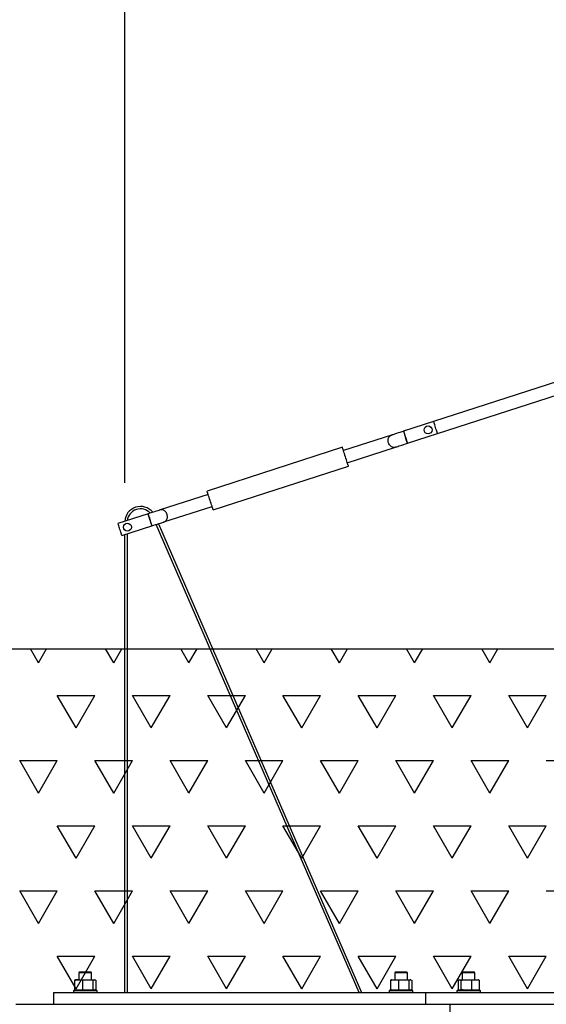
# Paper-space layout 'Blatt1(2)' of a CAD drawing. Units: millimetres. Extents: x 5 to 415, y 5 to 292.
# Drawn here: x 50 to 64, y 157 to 182 of the extents above; entities that cross this region are included whole.
import ezdxf

# ---------------------------------------------------------------- set-up
doc = ezdxf.new("R2010")
doc.units = ezdxf.units.MM
doc.layers.add('1', color=7, linetype='Continuous', lineweight=25)
doc.styles.add('SLDTEXTSTYLE0', font='ISOCP', dxfattribs={"width": 0.96})
doc.dimstyles.new('SLDDIMSTYLE4', dxfattribs={"dimtxt": 3.5, "dimasz": 3.302, "dimexe": 0, "dimexo": 0.0625, "dimgap": 0.875, "dimtad": 1, "dimlfac": 50, "dimrnd": 1e-09, "dimzin": 12, "dimdsep": 46, "dimtxsty": 'SLDTEXTSTYLE0', "dimsah": 1, "dimcen": 0.09, "dimadec": 0, "dimazin": 3, "dimtfac": 1, "dimtofl": 0, "dimtmove": 0, "dimatfit": 3, "dimfxl": 0, "dimfrac": 2, "dimtolj": 1, "dimtzin": 12, "dimarcsym": 0})
doc.dimstyles.new('SLDDIMSTYLE5', dxfattribs={"dimtxt": 3.5, "dimasz": 3.302, "dimexe": 0, "dimexo": 0.0625, "dimgap": 0.875, "dimtad": 1, "dimdec": 0, "dimlfac": 50, "dimrnd": 1e-09, "dimzin": 12, "dimdsep": 46, "dimtxsty": 'SLDTEXTSTYLE0', "dimsah": 1, "dimcen": 0.09, "dimadec": 0, "dimazin": 3, "dimtfac": 1, "dimtdec": 0, "dimtofl": 0, "dimtmove": 0, "dimatfit": 3, "dimfxl": 0, "dimfrac": 2, "dimtolj": 1, "dimtzin": 12, "dimarcsym": 0})
doc.dimstyles.new('SLDDIMSTYLE6', dxfattribs={"dimtxt": 3.5, "dimasz": 3.302, "dimexe": 0, "dimexo": 0.0625, "dimgap": 0.875, "dimtad": 1, "dimdec": 0, "dimlfac": 50, "dimrnd": 1e-09, "dimzin": 12, "dimdsep": 46, "dimtxsty": 'SLDTEXTSTYLE0', "dimsah": 1, "dimcen": 0.09, "dimadec": 0, "dimazin": 3, "dimtfac": 1, "dimtofl": 0, "dimtmove": 0, "dimatfit": 3, "dimfxl": 0, "dimfrac": 2, "dimtolj": 1, "dimtzin": 12, "dimarcsym": 0})

# ---------------------------------------------------------------- blocks, each defined once
blk = doc.blocks.new('SW_HATCH_2')
at = {"color": 0, "linetype": 'Continuous', "lineweight": 25}
for p, q in [((19.05, 0), (18.845, 0.355)), ((19.05, 0), (19.255, 0.355)), ((20.955, 0), (20.75, 0.355)), ((20.955, 0), (21.16, 0.355)), ((22.86, 0), (22.655, 0.355)), ((22.86, 0), (23.065, 0.355)), ((24.765, 0), (24.56, 0.355)), ((24.765, 0), (24.97, 0.355)), ((26.67, 0), (26.465, 0.355)), ((26.67, 0), (26.875, 0.355)), ((28.575, 0), (28.37, 0.355)), ((28.575, 0), (28.78, 0.355)), ((30.48, 0), (30.275, 0.355)), ((30.48, 0), (30.685, 0.355)), ((20.002, -1.65), (19.526, -0.825)), ((19.526, -0.825), (20.479, -0.825)), ((20.002, -1.65), (20.479, -0.825)), ((21.907, -1.65), (21.431, -0.825)), ((21.431, -0.825), (22.384, -0.825)), ((21.907, -1.65), (22.384, -0.825)), ((23.812, -1.65), (23.336, -0.825)), ((23.336, -0.825), (24.289, -0.825)), ((23.812, -1.65), (24.289, -0.825)), ((25.717, -1.65), (25.241, -0.825)), ((25.241, -0.825), (26.194, -0.825)), ((25.717, -1.65), (26.194, -0.825)), ((27.622, -1.65), (27.146, -0.825)), ((27.146, -0.825), (28.099, -0.825)), ((27.622, -1.65), (28.099, -0.825)), ((29.527, -1.65), (29.051, -0.825)), ((29.051, -0.825), (30.004, -0.825)), ((29.527, -1.65), (30.004, -0.825)), ((31.432, -1.65), (30.956, -0.825)), ((30.956, -0.825), (31.909, -0.825)), ((31.432, -1.65), (31.909, -0.825)), ((19.05, -3.3), (18.574, -2.475)), ((18.574, -2.475), (19.526, -2.475)), ((19.05, -3.3), (19.526, -2.475)), ((20.955, -3.3), (20.479, -2.475)), ((20.479, -2.475), (21.431, -2.475)), ((20.955, -3.3), (21.431, -2.475)), ((22.86, -3.3), (22.384, -2.475)), ((22.384, -2.475), (23.336, -2.475)), ((22.86, -3.3), (23.336, -2.475)), ((24.765, -3.3), (24.289, -2.475)), ((24.289, -2.475), (25.241, -2.475)), ((24.765, -3.3), (25.241, -2.475)), ((26.67, -3.3), (26.194, -2.475)), ((26.194, -2.475), (27.146, -2.475)), ((26.67, -3.3), (27.146, -2.475)), ((28.575, -3.3), (28.099, -2.475)), ((28.099, -2.475), (29.051, -2.475)), ((28.575, -3.3), (29.051, -2.475)), ((30.48, -3.3), (30.004, -2.475)), ((30.004, -2.475), (30.956, -2.475)), ((30.48, -3.3), (30.956, -2.475)), ((31.909, -2.475), (32.861, -2.475)), ((20.002, -4.949), (19.526, -4.124)), ((19.526, -4.124), (20.479, -4.124)), ((20.002, -4.949), (20.479, -4.124)), ((21.907, -4.949), (21.431, -4.124)), ((21.431, -4.124), (22.384, -4.124)), ((21.907, -4.949), (22.384, -4.124)), ((23.812, -4.949), (23.336, -4.124)), ((23.336, -4.124), (24.289, -4.124)), ((23.812, -4.949), (24.289, -4.124)), ((25.717, -4.949), (25.241, -4.124)), ((25.241, -4.124), (26.194, -4.124)), ((25.717, -4.949), (26.194, -4.124)), ((27.622, -4.949), (27.146, -4.124)), ((27.146, -4.124), (28.099, -4.124)), ((27.622, -4.949), (28.099, -4.124)), ((29.527, -4.949), (29.051, -4.124)), ((29.051, -4.124), (30.004, -4.124)), ((29.527, -4.949), (30.004, -4.124)), ((31.432, -4.949), (30.956, -4.124)), ((30.956, -4.124), (31.909, -4.124)), ((31.432, -4.949), (31.909, -4.124)), ((19.05, -6.599), (18.574, -5.774)), ((18.574, -5.774), (19.526, -5.774)), ((19.05, -6.599), (19.526, -5.774)), ((20.955, -6.599), (20.479, -5.774)), ((20.479, -5.774), (21.431, -5.774)), ((20.955, -6.599), (21.431, -5.774)), ((22.86, -6.599), (22.384, -5.774)), ((22.384, -5.774), (23.336, -5.774)), ((22.86, -6.599), (23.336, -5.774)), ((24.765, -6.599), (24.289, -5.774)), ((24.289, -5.774), (25.241, -5.774)), ((24.765, -6.599), (25.241, -5.774)), ((26.67, -6.599), (26.194, -5.774)), ((26.194, -5.774), (27.146, -5.774)), ((26.67, -6.599), (27.146, -5.774)), ((28.575, -6.599), (28.099, -5.774)), ((28.099, -5.774), (29.051, -5.774)), ((28.575, -6.599), (29.051, -5.774)), ((30.48, -6.599), (30.004, -5.774)), ((30.004, -5.774), (30.956, -5.774)), ((30.48, -6.599), (30.956, -5.774)), ((31.909, -5.774), (32.861, -5.774)), ((20.002, -8.249), (19.526, -7.424)), ((19.526, -7.424), (20.479, -7.424)), ((20.002, -8.249), (20.479, -7.424)), ((21.907, -8.249), (21.431, -7.424)), ((21.431, -7.424), (22.384, -7.424)), ((21.907, -8.249), (22.384, -7.424)), ((23.812, -8.249), (23.336, -7.424)), ((23.336, -7.424), (24.289, -7.424)), ((23.812, -8.249), (24.289, -7.424)), ((25.717, -8.249), (25.241, -7.424)), ((25.241, -7.424), (26.194, -7.424)), ((25.717, -8.249), (26.194, -7.424)), ((27.622, -8.249), (27.146, -7.424)), ((27.146, -7.424), (28.099, -7.424)), ((27.622, -8.249), (28.099, -7.424)), ((29.527, -8.249), (29.051, -7.424)), ((29.051, -7.424), (30.004, -7.424)), ((29.527, -8.249), (30.004, -7.424)), ((31.432, -8.249), (30.956, -7.424)), ((30.956, -7.424), (31.909, -7.424)), ((31.432, -8.249), (31.909, -7.424))]:
    blk.add_line(p, q, dxfattribs=at)
blk = doc.blocks.new('_D_15')
at = {"layer": '1'}
for p, q in [((125.822, 192.645), (25.833, 192.645)), ((26.833, 192.645), (26.833, 165.662)), ((29.94, 165.662), (25.833, 165.662))]:
    blk.add_line(p, q, dxfattribs=at)
for points in [[(26.833, 192.645), (26.325, 189.343), (27.341, 189.343)], [(26.833, 165.662), (27.341, 168.964), (26.325, 168.964)]]:
    blk.add_solid(points, dxfattribs=at)
at = {"layer": '1', "insert": (22.321, 175.738), "char_height": 3.5, "attachment_point": 1, "rotation": 90, "style": 'SLDTEXTSTYLE0'}
blk.add_mtext('1349', dxfattribs=at)
blk = doc.blocks.new('_D_16')
at = {"layer": '1', "color": 7}
for p, q in [((138.433, 273.4), (16.525, 273.4)), ((17.525, 273.4), (17.525, 165.662)), ((29.94, 165.662), (16.525, 165.662))]:
    blk.add_line(p, q, dxfattribs=at)
for points in [[(17.525, 273.4), (17.017, 270.098), (18.033, 270.098)], [(17.525, 165.662), (18.033, 168.964), (17.017, 168.964)]]:
    blk.add_solid(points, dxfattribs=at)
at = {"layer": '1', "color": 7, "insert": (13.014, 223.199), "char_height": 3.5, "attachment_point": 1, "rotation": 90, "style": 'SLDTEXTSTYLE0'}
blk.add_mtext('5387', dxfattribs=at)
blk = doc.blocks.new('_D_19')
at = {"layer": '1', "color": 7}
for p, q in [((53.033, 169.862), (53.033, 281.166)), ((225.833, 169.862), (225.833, 281.166)), ((225.833, 280.166), (53.033, 280.166))]:
    blk.add_line(p, q, dxfattribs=at)
for points in [[(53.033, 280.166), (56.335, 279.658), (56.335, 280.674)], [(225.833, 280.166), (222.531, 280.674), (222.531, 279.658)]]:
    blk.add_solid(points, dxfattribs=at)
at = {"layer": '1', "color": 7, "insert": (136.239, 284.678), "char_height": 3.5, "attachment_point": 1, "style": 'SLDTEXTSTYLE0'}
blk.add_mtext('8640', dxfattribs=at)

psp = doc.layouts.new('Blatt1(2)')

# ---------------------------------------------------------------- linework, layer by layer
at = {"color": 7, "linetype": 'Continuous', "lineweight": 25}
for p, q in [((70.2868, 174.4608), (60.85594, 171.4128)), ((60.95435, 171.10831), (70.3852, 174.15631)), ((60.85594, 171.4128), (60.09471, 171.16678)), ((59.79022, 171.06837), (58.57225, 170.67473)), ((59.79022, 171.06837), (59.78141, 171.06524)), ((60.19312, 170.86229), (60.95435, 171.10831)), ((58.54489, 170.75937), (55.11935, 169.65226)), ((58.67066, 170.37024), (59.88863, 170.76388)), ((55.27248, 169.17847), (58.69802, 170.28559)), ((55.14671, 169.56761), (53.92874, 169.17397)), ((54.02715, 168.86948), (55.24512, 169.26312)), ((53.62425, 169.07556), (52.86302, 168.82954)), ((52.96143, 168.52504), (53.72266, 168.77107)), ((58.96752, 156.96199), (53.8282, 168.80518)), ((53.88557, 168.82372), (59.03292, 156.96199)), ((54.02715, 168.86948), (54.03595, 168.87261)), ((53.03291, 156.96199), (53.03291, 168.54815)), ((53.09292, 168.56754), (53.09292, 156.96199)), ((51.78485, 157.27748), (51.76567, 157.27204)), ((51.76567, 157.27204), (51.76567, 157.03194)), ((51.79292, 157.28199), (51.78426, 157.27967)), ((51.86423, 157.28199), (51.79292, 157.28199)), ((51.86423, 157.28199), (51.96281, 157.27204)), ((51.86423, 157.28199), (52.09643, 157.28199)), ((51.89292, 157.48199), (51.87292, 157.46199)), ((51.87292, 157.46199), (51.87292, 157.28199)), ((52.03292, 157.46199), (51.87292, 157.46199)), ((51.89292, 157.48199), (52.03292, 157.48199)), ((51.96281, 157.27204), (52.09643, 157.28199)), ((51.96281, 157.27204), (51.96281, 157.03194)), ((52.03292, 157.48199), (52.17292, 157.48199)), ((52.19292, 157.46199), (52.03292, 157.46199)), ((52.09643, 157.28199), (52.23005, 157.27204)), ((52.09643, 157.28199), (52.26511, 157.28199)), ((52.19292, 157.46199), (52.17292, 157.48199)), ((52.19292, 157.28199), (52.19292, 157.46199)), ((52.23005, 157.27204), (52.26511, 157.28199)), ((52.23005, 157.27204), (52.23005, 157.03194)), ((52.26511, 157.28199), (52.30017, 157.27204)), ((52.27292, 157.28199), (52.26511, 157.28199)), ((52.28157, 157.27967), (52.27292, 157.28199)), ((52.30017, 157.27204), (52.30017, 157.03194)), ((59.78485, 157.27748), (59.76567, 157.27204)), ((59.76567, 157.27204), (59.76567, 157.03194)), ((59.79292, 157.28199), (59.78426, 157.27967)), ((59.79292, 157.28199), (59.86424, 157.28199)), ((59.86424, 157.28199), (59.9628, 157.27204)), ((59.86424, 157.28199), (60.09643, 157.28199)), ((59.89292, 157.48199), (59.87292, 157.46199)), ((59.87292, 157.46199), (59.87292, 157.28199)), ((60.03292, 157.46199), (59.87292, 157.46199)), ((59.89292, 157.48199), (60.03292, 157.48199)), ((59.9628, 157.27204), (60.09643, 157.28199)), ((59.9628, 157.27204), (59.9628, 157.03194)), ((60.03292, 157.48199), (60.17292, 157.48199)), ((60.19292, 157.46199), (60.03292, 157.46199)), ((60.09643, 157.28199), (60.23005, 157.27204)), ((60.09643, 157.28199), (60.26511, 157.28199)), ((60.19292, 157.46199), (60.17292, 157.48199)), ((60.19292, 157.28199), (60.19292, 157.46199)), ((60.23005, 157.27204), (60.26511, 157.28199)), ((60.23005, 157.27204), (60.23005, 157.03194)), ((60.26511, 157.28199), (60.30017, 157.27204)), ((60.27292, 157.28199), (60.26511, 157.28199)), ((60.28157, 157.27967), (60.27292, 157.28199)), ((60.30017, 157.27204), (60.30017, 157.03194)), ((61.47419, 157.27204), (61.51086, 157.28199)), ((61.47419, 157.27204), (61.47419, 157.03194)), ((61.5023, 157.28199), (61.49284, 157.27945)), ((61.5023, 157.28199), (61.51086, 157.28199)), ((61.51086, 157.28199), (61.54752, 157.27204)), ((61.51086, 157.28199), (61.68158, 157.28199)), ((61.54752, 157.27204), (61.54752, 157.03194)), ((61.6023, 157.48199), (61.5823, 157.46199)), ((61.5823, 157.46199), (61.5823, 157.28199)), ((61.8223, 157.46199), (61.5823, 157.46199)), ((61.6023, 157.48199), (61.8123, 157.48199)), ((61.68158, 157.28199), (61.81563, 157.27204)), ((61.68158, 157.28199), (61.91302, 157.28199)), ((61.8123, 157.48199), (61.8823, 157.48199)), ((61.81563, 157.27204), (61.91302, 157.28199)), ((61.81563, 157.27204), (61.81563, 157.03194)), ((61.9023, 157.46199), (61.8223, 157.46199)), ((61.9023, 157.46199), (61.8823, 157.48199)), ((61.9023, 157.28199), (61.9023, 157.46199)), ((61.91302, 157.28199), (62.01041, 157.27204)), ((61.91302, 157.28199), (61.9823, 157.28199)), ((61.99176, 157.27945), (61.9823, 157.28199)), ((62.01041, 157.27204), (61.99117, 157.27726)), ((62.01041, 157.27204), (62.01041, 157.03194)), ((51.75292, 157.02199), (51.73291, 157.00199)), ((51.73291, 157.00199), (51.73291, 156.96199)), ((52.33292, 157.00199), (51.73291, 157.00199)), ((51.75292, 157.02199), (52.31292, 157.02199)), ((51.76567, 157.03194), (51.78485, 157.02649)), ((51.78426, 157.02431), (51.79292, 157.02199)), ((51.96281, 157.03194), (51.86423, 157.02199)), ((52.09643, 157.02199), (51.96281, 157.03194)), ((52.23005, 157.03194), (52.09643, 157.02199)), ((52.26511, 157.02199), (52.23005, 157.03194)), ((52.27292, 157.02199), (52.28157, 157.02431)), ((52.30017, 157.03194), (52.28099, 157.02649)), ((52.33292, 157.00199), (52.31292, 157.02199)), ((52.33292, 156.96199), (52.33292, 157.00199)), ((59.75292, 157.02199), (59.73292, 157.00199)), ((59.73292, 157.00199), (59.73292, 156.96199)), ((60.33292, 157.00199), (59.73292, 157.00199)), ((59.75292, 157.02199), (60.31292, 157.02199)), ((59.76567, 157.03194), (59.78485, 157.02649)), ((59.78426, 157.02431), (59.79292, 157.02199)), ((59.9628, 157.03194), (59.86424, 157.02199)), ((60.09643, 157.02199), (59.9628, 157.03194)), ((60.23005, 157.03194), (60.09643, 157.02199)), ((60.26511, 157.02199), (60.23005, 157.03194)), ((60.27292, 157.02199), (60.28157, 157.02431)), ((60.30017, 157.03194), (60.28099, 157.02649)), ((60.33292, 157.00199), (60.31292, 157.02199)), ((60.33292, 156.96199), (60.33292, 157.00199)), ((61.4623, 157.02199), (61.4423, 157.00199)), ((61.4423, 157.00199), (61.4423, 156.96199)), ((62.0423, 157.00199), (61.4423, 157.00199)), ((61.4623, 157.02199), (62.0223, 157.02199)), ((61.49343, 157.02672), (61.47419, 157.03194)), ((61.49284, 157.02452), (61.5023, 157.02199)), ((61.54752, 157.03194), (61.51086, 157.02199)), ((61.81563, 157.03194), (61.68158, 157.02199)), ((61.91302, 157.02199), (61.81563, 157.03194)), ((62.01041, 157.03194), (61.91302, 157.02199)), ((61.9823, 157.02199), (61.99176, 157.02452)), ((61.99117, 157.02672), (62.01041, 157.03194)), ((62.0423, 157.00199), (62.0223, 157.02199)), ((62.0423, 156.96199), (62.0423, 157.00199)), ((51.23292, 156.96199), (51.23292, 156.66199)), ((51.23292, 156.96199), (60.64948, 156.96199)), ((60.64948, 156.96199), (60.64948, 156.66199)), ((60.64948, 156.96199), (65.44948, 156.96199)), ((50.27486, 156.66199), (61.27486, 156.66199)), ((61.27486, 142.66199), (61.27486, 156.66199)), ((61.27486, 156.66199), (81.60664, 156.66199))]:
    psp.add_line(p, q, dxfattribs=at)
at = {"color": 7, "linetype": 'Continuous', "lineweight": 25, "flags": 128}
for points in [[(60.90514, 171.26056), (60.89457, 171.29329), (60.88448, 171.32448), (60.87536, 171.35269), (60.86764, 171.37659), (60.86167, 171.39507), (60.85773, 171.40725), (60.85601, 171.41258), (60.85594, 171.4128)], [(60.95435, 171.10831), (60.95428, 171.10853), (60.95256, 171.11386), (60.94862, 171.12605), (60.94265, 171.14452), (60.93492, 171.16842), (60.9258, 171.19663), (60.91572, 171.22783), (60.90514, 171.26056)], [(60.09471, 171.16678), (60.04707, 171.15138), (60.00062, 171.13637), (59.95647, 171.1221), (59.91573, 171.10893), (59.8794, 171.09719), (59.84837, 171.08716), (59.8234, 171.07909), (59.80512, 171.07318), (59.79396, 171.06958), (59.79022, 171.06837)], [(60.14391, 171.01453), (60.13333, 171.04726), (60.12325, 171.07846), (60.11414, 171.10667), (60.10641, 171.13057), (60.10044, 171.14904), (60.0965, 171.16123), (60.09478, 171.16655), (60.09471, 171.16678)], [(60.09471, 171.16678), (60.09535, 171.16477), (60.0982, 171.15596), (60.10318, 171.14054), (60.11007, 171.11923), (60.11854, 171.09302), (60.1282, 171.06314), (60.13859, 171.03099), (60.14923, 170.99807), (60.15962, 170.96592), (60.16928, 170.93604), (60.17775, 170.90983), (60.18464, 170.88852), (60.18963, 170.8731), (60.19247, 170.86429), (60.19312, 170.86229)], [(60.19312, 170.86229), (60.19304, 170.86251), (60.19132, 170.86784), (60.18738, 170.88002), (60.18141, 170.8985), (60.17369, 170.9224), (60.16457, 170.95061), (60.15449, 170.9818), (60.14391, 171.01453)], [(58.62146, 170.52248), (58.60851, 170.56252), (58.59594, 170.6014), (58.58411, 170.63801), (58.57335, 170.6713), (58.56398, 170.70031), (58.55625, 170.7242), (58.55041, 170.74229), (58.54661, 170.75406), (58.54496, 170.75916), (58.54489, 170.75937)], [(59.88863, 170.76388), (59.89237, 170.76509), (59.90353, 170.76869), (59.92181, 170.7746), (59.94678, 170.78267), (59.97781, 170.7927), (60.01414, 170.80444), (60.05488, 170.81761), (60.09903, 170.83188), (60.14548, 170.84689), (60.19312, 170.86229)], [(58.69802, 170.28559), (58.69795, 170.2858), (58.6963, 170.2909), (58.69249, 170.30267), (58.68665, 170.32076), (58.67892, 170.34465), (58.66955, 170.37366), (58.65879, 170.40695), (58.64696, 170.44356), (58.63439, 170.48245), (58.62146, 170.52248)], [(55.19591, 169.41537), (55.18297, 169.4554), (55.17041, 169.49429), (55.15858, 169.5309), (55.14782, 169.56419), (55.13845, 169.5932), (55.13072, 169.61709), (55.12488, 169.63518), (55.12107, 169.64694), (55.11942, 169.65205), (55.11935, 169.65226)], [(55.27248, 169.17847), (55.27241, 169.17869), (55.27076, 169.18379), (55.26695, 169.19556), (55.26111, 169.21365), (55.25339, 169.23754), (55.24402, 169.26655), (55.23325, 169.29984), (55.22143, 169.33645), (55.20886, 169.37533), (55.19591, 169.41537)], [(53.92874, 169.17397), (53.92499, 169.17276), (53.91384, 169.16916), (53.89555, 169.16325), (53.87059, 169.15518), (53.83956, 169.14515), (53.80323, 169.13341), (53.76249, 169.12024), (53.71834, 169.10597), (53.67189, 169.09096), (53.62425, 169.07556)], [(53.62425, 169.07556), (53.6249, 169.07356), (53.62774, 169.06475), (53.63273, 169.04933), (53.63961, 169.02802), (53.64809, 169.00181), (53.65774, 168.97193), (53.66814, 168.93978), (53.67877, 168.90686), (53.68917, 168.8747), (53.69883, 168.84483), (53.7073, 168.81862), (53.71418, 168.7973), (53.71917, 168.78188), (53.72201, 168.77308), (53.72266, 168.77107)], [(53.67346, 168.92332), (53.66287, 168.95604), (53.65279, 168.98724), (53.64368, 169.01545), (53.63595, 169.03935), (53.62998, 169.05783), (53.62604, 169.07001), (53.62433, 169.07534), (53.62425, 169.07556)], [(52.91223, 168.67729), (52.90165, 168.71002), (52.89156, 168.74122), (52.88244, 168.76943), (52.87472, 168.79333), (52.86875, 168.8118), (52.86481, 168.82399), (52.86309, 168.82931), (52.86302, 168.82954)], [(53.72266, 168.77107), (53.72259, 168.77129), (53.72087, 168.77662), (53.71693, 168.78881), (53.71096, 168.80728), (53.70323, 168.83118), (53.69412, 168.85939), (53.68404, 168.89059), (53.67346, 168.92332)], [(53.72266, 168.77107), (53.7703, 168.78646), (53.81675, 168.80148), (53.86089, 168.81575), (53.90164, 168.82891), (53.93797, 168.84066), (53.969, 168.85069), (53.99396, 168.85875), (54.01225, 168.86466), (54.0234, 168.86827), (54.02715, 168.86948)], [(52.96143, 168.52504), (52.96136, 168.52527), (52.95963, 168.53059), (52.9557, 168.54278), (52.94973, 168.56125), (52.942, 168.58516), (52.93288, 168.61336), (52.9228, 168.64456), (52.91223, 168.67729)]]:
    psp.add_lwpolyline(points, dxfattribs=at)
at = {"color": 7, "linetype": 'Continuous', "lineweight": 25}
for centre in [(60.71484, 171.19905), (53.10253, 168.7388)]:
    psp.add_circle(centre, 0.1, dxfattribs=at)
for radius, start, end in [(0.4, 39.069607, 176.751479), (0.34, 43.039491, 172.781595)]:
    psp.add_arc((53.43292, 168.86199), radius, start, end, dxfattribs=at)
for points, knots in [([(59.88863, 170.76388), (59.88855, 170.76385), (59.87023, 170.75801), (59.8363, 170.75364), (59.78996, 170.76916), (59.75217, 170.8008), (59.72416, 170.84331), (59.7073, 170.89066), (59.70123, 170.93549), (59.70475, 170.97733), (59.71682, 171.01009), (59.73403, 171.03431), (59.75681, 171.05439), (59.77682, 171.06407), (59.79014, 171.06834), (59.79022, 171.06837)], [0, 0, 0, 0, 0.00061851, 0.13975898, 0.25598818, 0.35116295, 0.44690388, 0.5291272, 0.60500858, 0.68334652, 0.77098503, 0.83378338, 0.89840043, 0.99938126, 1, 1, 1, 1]), ([(54.02715, 168.86948), (54.02723, 168.86951), (54.04574, 168.87533), (54.07548, 168.89186), (54.10409, 168.9315), (54.11618, 168.97928), (54.11401, 169.03014), (54.09998, 169.07841), (54.07867, 169.11831), (54.05133, 169.15017), (54.02236, 169.16968), (53.99424, 169.17923), (53.96397, 169.18223), (53.94228, 169.17821), (53.92882, 169.174), (53.92874, 169.17397)], [0, 0, 0, 0, 0.00062431, 0.13975924, 0.25599226, 0.3511638, 0.44690455, 0.52912628, 0.60500646, 0.68334307, 0.77097943, 0.83378382, 0.89839396, 0.99937591, 1, 1, 1, 1]), ([(51.76567, 157.27204), (51.7739, 157.27353), (51.80659, 157.27945), (51.83956, 157.2809), (51.86423, 157.28199)], [0, 0, 0, 0, 0.25167308, 1, 1, 1, 1]), ([(59.76567, 157.27204), (59.7739, 157.27353), (59.80659, 157.27945), (59.83956, 157.2809), (59.86424, 157.28199)], [0, 0, 0, 0, 0.25166695, 1, 1, 1, 1]), ([(61.54752, 157.27204), (61.55871, 157.27353), (61.60317, 157.27945), (61.64802, 157.2809), (61.68158, 157.28199)], [0, 0, 0, 0, 0.251692603, 1, 1, 1, 1]), ([(51.86423, 157.02199), (51.83956, 157.02307), (51.80659, 157.02453), (51.7739, 157.03045), (51.76567, 157.03194)], [0, 0, 0, 0, 0.7483273, 1, 1, 1, 1]), ([(59.86424, 157.02199), (59.83956, 157.02307), (59.80659, 157.02453), (59.7739, 157.03045), (59.76567, 157.03194)], [0, 0, 0, 0, 0.74833343, 1, 1, 1, 1]), ([(61.68158, 157.02199), (61.64802, 157.02307), (61.60317, 157.02453), (61.55871, 157.03045), (61.54752, 157.03194)], [0, 0, 0, 0, 0.74830778, 1, 1, 1, 1])]:
    psp.add_open_spline(points, degree=3, knots=knots, dxfattribs=at)
at = {"layer": '1'}
psp.add_line((30.93987, 165.66199), (245.68098, 165.66199), dxfattribs=at)

# ---------------------------------------------------------------- block references
at = {"color": 7, "linetype": 'Continuous', "lineweight": 25}
psp.add_blockref('SW_HATCH_2', (31.80042, 165.30677), dxfattribs=at)

# ---------------------------------------------------------------- dimensions: what is measured, and where the dimension line sits
at = {"layer": '1', "color": 7}
dim = psp.add_linear_dim(base=(53.03292, 280.16619), p1=(225.83292, 168.86199), p2=(53.03292, 168.86199), dimstyle='SLDDIMSTYLE4', dxfattribs=at)
dim.commit()
dim.dimension.update_dxf_attribs({"geometry": '_D_19', "text_midpoint": (141.30435, 280.16619), "dimtype": 160})
dim = psp.add_linear_dim(base=(17.5254, 165.66199), p1=(139.43292, 273.39964), p2=(30.93987, 165.66199), angle=90, dimstyle='SLDDIMSTYLE6', dxfattribs=at)
dim.commit()
dim.dimension.update_dxf_attribs({"geometry": '_D_16', "text_midpoint": (17.5254, 228.08904), "dimtype": 160})
at = {"layer": '1'}
dim = psp.add_linear_dim(base=(26.83292, 165.66199), p1=(126.8215, 192.64499), p2=(30.93987, 165.66199), angle=90, dimstyle='SLDDIMSTYLE5', dxfattribs=at)
dim.commit()
dim.dimension.update_dxf_attribs({"geometry": '_D_15', "text_midpoint": (26.83292, 180.45922), "dimtype": 160})

doc.saveas('drawing.dxf')
